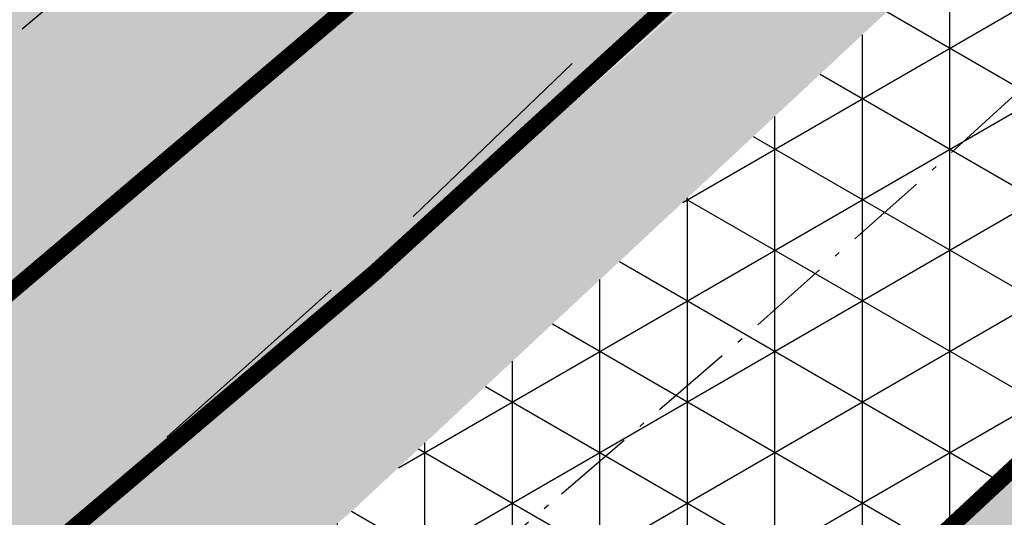
# Model space of a CAD drawing. Units: millimetres. Extents: x 677324 to 678666, y 7184464 to 7186241.
# Drawn here: x 677957 to 677975, y 7186025 to 7186034 of the extents above; entities that cross this region are included whole.
import ezdxf

# ---------------------------------------------------------------- set-up
doc = ezdxf.new("R2010")
doc.units = ezdxf.units.MM
for name, pattern in [('CONTINUO', [0]), ('DASHDOT', [25.4, 12.7, -6.35, 0, -6.35]), ('DASHEDX2', [1.5, 1, -0.5]), ('LIN3', [3, 2, -0.5, 0, -0.5])]:
    doc.linetypes.add(name, pattern=pattern)
for name, color, linetype in [('ENTRADA ROLO COMPACTADOR', 6, 'Continuous'), ('HACHURA CANTEIRO', 60, 'CONTINUO'), ('HACHURA DE PAVIMENTO A RESTAURAR', 1, 'Continuous'), ('L-BRUA', 252, 'DASHEDX2'), ('PG-EIXO', 3, 'DASHDOT'), ('PP - CANALETA EXCLUSIVA - HACHURA', 51, 'Continuous'), ('PP - CANALETA EXCLUSIVA - MF C SARJETA', 5, 'DASHDOT'), ('PP - MARGINAL ESQUERDA - HACHURA', 254, 'Continuous'), ('PP - MARGINAL ESQUERDA - MF C SARJETA', 5, 'DASHDOT'), ('PP - VIA LOCAL ESQUERDA - HACHURA', 151, 'Continuous'), ('PP - VIA LOCAL ESQUERDA - MF S SARJETA', 6, 'Continuous')]:
    doc.layers.add(name, color=color, linetype=linetype)

# ---------------------------------------------------------------- blocks, each defined once
blk = doc.blocks.new('A$C15224B12')
at = {"layer": 'L-BRUA', "ltscale": 4, "flags": 128}
for points in [[(677643.5424545697, 7185696.976281211), (677648.4916999997, 7185710.548500001), (677657.7038999998, 7185732.2797), (677669.3644999999, 7185753.9875), (677678.7398999998, 7185768.7022), (677691.0563999997, 7185785.459000001), (677706.3023999999, 7185803.4091), (677722.0580999999, 7185819.257500001), (677738.7287999999, 7185834.4661), (677754.3678999998, 7185848.085200001), (677768.1717, 7185860.057), (677784.1870999997, 7185873.44), (677799.2629999999, 7185886.150199999), (677814.8006999998, 7185898.815799999), (677829.9808999998, 7185911.791099999), (677846.5460999999, 7185925.7795), (677861.2232999998, 7185938.1848), (677876.8716, 7185951.394400001), (677891.6963999998, 7185963.9745), (677900.3005999998, 7185971.2127), (677906.6688999998, 7185976.843199999), (677921.7481999999, 7185989.6474), (677934.7954, 7186005.0452), (677950.4407999997, 7186018.1682), (677963.7804999996, 7186030.0838), (677975.7909999999, 7186041.632700001), (677977.0199, 7186043.001800001), (677988.9430999998, 7186055.7285), (678000.4363999998, 7186068.2197), (678010.8356999999, 7186084.758799999), (678020.1793999999, 7186099.4513), (678030.3349999998, 7186114.561700001)], [(677648.3104473688, 7185686.99160397), (677655.3544, 7185708.2773), (677664.0304999998, 7185729.0731), (677673.1694999998, 7185746.436), (677684.5336, 7185764.7691), (677697.0009999998, 7185781.8548), (677711.9630999997, 7185799.1681), (677728.1170999998, 7185815.1826), (677743.3555, 7185829.1122), (677758.8987999998, 7185842.5651), (677773.8999999998, 7185855.2938), (677789.8041, 7185868.8857), (677805.1240999999, 7185881.6877), (677820.6911999998, 7185894.764200001), (677835.8077999998, 7185907.579200001), (677850.5341999998, 7185920.041400001), (677865.0244999998, 7185932.2137), (677880.8735999999, 7185945.614000001), (677896.5467, 7185958.9193), (677911.1998999998, 7185971.1601), (677926.7969, 7185984.619), (677940.8392999998, 7185996.490199999), (677956.7001999998, 7186009.888900001), (677970.4686999999, 7186021.7106), (677985.1954999998, 7186035.4463), (677998.2854999999, 7186048.5834), (678011.3805999999, 7186063.201600001), (678022.5242999998, 7186076.9949), (678032.5436999999, 7186090.725000001)]]:
    blk.add_lwpolyline(points, dxfattribs=at)

msp = doc.modelspace()

# ---------------------------------------------------------------- hatches: boundary and pattern name
at = {"layer": 'ENTRADA ROLO COMPACTADOR', "lineweight": -2, "ltscale": 2}
h = msp.add_hatch(dxfattribs=at)
h.set_pattern_fill('PATRON00336', color=256, scale=0.1, style=0)
h.set_pattern_definition([(90, (0, 0), (-0.4, 2.449212707644755e-17), [0.3, -1.3]), (90, (0.1, 0.4), (-0.4, 2.449212707644755e-17), [0.1, -1.5]), (90, (0.2, 0.6000000000000001), (-0.4, 2.449212707644755e-17), [0.1, -1.5]), (90, (0.3, 0.8), (-0.4, 2.449212707644755e-17), [0.3, -1.3]), (90, (0.2, 1.2), (-0.4, 2.449212707644755e-17), [0.1, -1.5]), (90, (0.1, 1.4), (-0.4, 2.449212707644755e-17), [0.1, -1.5]), (45, (0, 0.3), (-0.3999999993287874, 2.220446049250313e-17), [0.141421356, -2.121320344]), (45, (0.1, 0.5), (-0.3999999993287874, 2.220446049250313e-17), [0.141421356, -2.121320344]), (45, (0.2, 0.7000000000000001), (-0.3999999993287874, 2.220446049250313e-17), [0.141421356, -2.121320344]), (135, (0.3, 1.1), (-0.3999999993287874, 2.220446049250313e-17), [0.141421356, -2.121320344]), (135, (0.2, 1.3), (-0.3999999993287874, 2.220446049250313e-17), [0.141421356, -2.121320344]), (135, (0.1, 1.5), (-0.3999999993287874, 2.220446049250313e-17), [0.141421356, -2.121320344])])
h.paths.add_polyline_path([(677958.7966944654, 7186011.688672368), (677970.4685093688, 7186021.710148437), (677985.1953093568, 7186035.445848408), (677998.2853093606, 7186048.582948428), (678005.4109739572, 7186056.537403923), (678006.9006634095, 7186055.202928244), (677999.7749988129, 7186047.248472749), (677986.6120603542, 7186034.034176841), (677971.8326514636, 7186020.247576611), (677960.0995555621, 7186010.171255826)])
at = {"layer": 'HACHURA CANTEIRO', "lineweight": -2}
h = msp.add_hatch(color=256, dxfattribs=at)
edge = h.paths.add_edge_path()
edge.add_line((677861.8805733368, 7185925.18289237), (677772.5357392252, 7185849.541748396))
edge.add_arc((683105.5318778987, 7179550.38192202), 8253.50000504888, 130.2519270905237, 130.3144348848447)
edge.add_arc((678954.4461036386, 7184443.448469511), 1836.833252096279, 130.3300427923408, 130.6113278861363)
edge.add_arc((678477.1016659766, 7185000.152990118), 1103.500015817889, 130.6113278823697, 131.080111546396)
edge.add_arc((678270.5802337705, 7185237.058907395), 789.2142929452883, 131.0801115479248, 131.736408664021)
edge.add_arc((678154.34607952, 7185367.350475161), 614.6111107139777, 131.7364086598017, 132.5802193162017)
edge.add_arc((678079.1658721495, 7185449.165008333), 503.4999887761184, 132.5802193199005, 133.6115433762374)
edge.add_arc((678026.1070004811, 7185504.859839622), 426.5769226965961, 133.6115433714477, 134.8303808827897)
edge.add_arc((677986.3371811996, 7185544.865828873), 370.1666603180627, 134.8303808841926, 136.2367319145868)
edge.add_arc((677955.183295786, 7185574.703014867), 327.0294113973948, 136.2367319182311, 137.8305123052217)
edge.add_arc((677926.1914985927, 7185600.858290743), 287.9830810382669, 137.8150644600201, 139.6276001090544)
edge.add_arc((677918.9668092427, 7185607.000984749), 278.5000000066609, 139.6276001031371, 178.8640952094166)
edge.add_line((677640.521538496, 7185612.521963156), (677640.5215384961, 7185612.521963156))
edge.add_arc((677928.4480292988, 7185606.812992299), 287.983083625033, 178.8640952112769, 180.6766308527775)
edge.add_arc((677967.4926616049, 7185607.185930422), 327.0294092991281, 180.6611830115577, 182.2549634330226)
edge.add_arc((678010.596511789, 7185608.88322509), 370.1666636147001, 182.2549634321097, 183.6613144114782)
edge.add_arc((678066.8916319056, 7185612.485499969), 426.5769191826398, 183.661314412334, 184.8801519698525)
edge.add_arc((678143.5358515722, 7185619.029482508), 503.4999983967272, 184.8801519689374, 185.9114760239482)
edge.add_arc((678254.0560915269, 7185630.473011749), 614.611104057362, 185.9114760248689, 186.7552866182018)
edge.add_arc((678427.4471063234, 7185651.011413621), 789.2142826184516, 186.7552866175752, 187.4115837438158)
edge.add_arc((678739.1069881422, 7185691.553039214), 1103.499989167487, 187.4115837450063, 187.8803674405237)
edge.add_arc((679465.5150868687, 7185792.096805807), 1836.833320536075, 187.8803674289927, 188.1616525127728)
edge.add_arc((685816.8698504264, 7186705.273592897), 8253.498969613393, 188.1772604207024, 188.239768222762)
edge.add_line((677648.5717862179, 7185522.416046252), (677659.2651531341, 7185448.572362669))
edge.add_line((677659.2651531341, 7185448.572362669), (677655.9497160492, 7185448.092251507))
edge.add_line((677655.9497160492, 7185448.092251507), (677644.6824740703, 7185525.898882219))
edge.add_arc((685952.7728408428, 7186729.000259454), 8394.749458224731, 188.1783873867984, 188.2397709204015, ccw=False)
edge.add_arc((679485.9552589288, 7185799.102901716), 1861.416648036515, 187.8867879950898, 188.163013872689, ccw=False)
edge.add_arc((678746.3512314034, 7185696.64818801), 1114.749998257405, 187.4263754648052, 187.8867880074374, ccw=False)
edge.add_arc((678429.0354630084, 7185655.287519648), 794.7499955082673, 186.7817979237138, 187.426375465035, ccw=False)
edge.add_arc((678252.5015865644, 7185634.294006963), 616.9722210053407, 185.95305536935, 186.7817979222208, ccw=False)
edge.add_arc((678139.9803636527, 7185622.560753293), 503.8409041774232, 184.940147805954, 185.9530553714922, ccw=False)
edge.add_arc((678061.9496368526, 7185615.816078005), 425.5192279332937, 183.7430752384733, 184.9401478036584, ccw=False)
edge.add_arc((678004.6362608258, 7185612.066517474), 368.0833308325454, 182.3618376424683, 183.7430752397935, ccw=False)
edge.add_arc((677960.7520030724, 7185610.256502143), 324.1617617113891, 180.7963111138367, 182.361837641903, ccw=False)
edge.add_arc((677920.998484113, 7185609.781471147), 284.4054907847218, 179.031520640808, 180.8119244105644, ccw=False)
edge.add_arc((677911.3443726633, 7185609.944671612), 274.7500000009589, 139.460179222875, 179.0315206394382, ccw=False)
edge.add_arc((677918.682106959, 7185603.668829432), 284.4054927211006, 137.6797754707898, 139.4601792201947, ccw=False)
edge.add_arc((677948.1370967155, 7185576.967308868), 324.1617598482193, 136.1298621805462, 137.6953887602799, ccw=False)
edge.add_arc((677979.8007051653, 7185546.528507277), 368.0833347552664, 134.7486246062167, 136.1298621855285, ccw=False)
edge.add_arc((678020.2354392272, 7185505.737406451), 425.5192261931697, 133.5515521018058, 134.7486245990597, ccw=False)
edge.add_arc((678074.1996158609, 7185448.973404651), 503.8408979078722, 132.5386445249801, 133.5515521117716, ccw=False)
edge.add_arc((678150.6862683598, 7185365.615814767), 616.9722189542631, 131.7099019609943, 132.5386445109236, ccw=False)
edge.add_arc((678268.9723735225, 7185232.900586214), 794.7499863055737, 131.0653244170441, 131.7099019691067, ccw=False)
edge.add_arc((678479.186461142, 7184991.633050025), 1114.749965450311, 130.6049119041073, 131.0653244189325, ccw=False)
edge.add_arc((678965.1464733179, 7184424.752136259), 1861.416627238004, 130.3286859851618, 130.6049119012703, ccw=False)
edge.add_arc((683191.6161150554, 7179442.644968068), 8394.749340552984, 130.2519289441986, 130.3133124783668, ccw=False)
edge.add_line((677767.3515604152, 7185849.607628486), (677859.6836388385, 7185927.777839051))
edge.add_line((677859.6836388385, 7185927.777839051), (677861.8805733371, 7185925.18289237))
edge.add_line((677861.8805733371, 7185925.18289237), (677861.8805733368, 7185925.18289237))
edge = h.paths.add_edge_path()
edge.add_line((678067.1404791445, 7186161.572328701), (678065.298335591, 7186162.351074489))
edge.add_line((678065.298335591, 7186162.351074489), (678054.0580861046, 7186135.657028647))
edge.add_arc((677772.7304310031, 7186254.118088298), 305.251162452462, 310.2519614411236, 337.165081231812, ccw=False)
edge.add_line((677969.9685024252, 7186021.14724171), (677859.6836388385, 7185927.777839051))
edge.add_line((677859.6836388385, 7185927.777839051), (677861.8805733368, 7185925.18289237))
edge.add_line((677861.8805733368, 7185925.18289237), (677956.3369811671, 7186005.15159806))
edge.add_arc((672918.6287370364, 7191955.527060599), 7796.503863795048, 310.2519271110502, 310.2959982905319)
edge.add_arc((676841.912096683, 7187328.180050526), 1729.833263563623, 310.3070303157916, 310.5053507229945)
edge.add_arc((677292.2452642518, 7186801.007354666), 1036.500000930773, 310.5053507315013, 310.8359033041174)
edge.add_arc((677486.5454201382, 7186576.193417779), 739.3571787132719, 310.8359033010764, 311.2986768807509)
edge.add_arc((677595.4952307416, 7186452.172674564), 574.2777857580926, 311.2986768989402, 311.8936715219116)
edge.add_arc((677665.6427460029, 7186373.974617058), 469.2272736463526, 311.8936715105816, 312.6208871695001)
edge.add_arc((677714.8896004794, 7186320.458234392), 396.5000030421613, 312.620887169257, 313.4803238522328)
edge.add_arc((677751.5885622476, 7186281.758990444), 343.1666619037095, 313.4803238431622, 314.4719815756671)
edge.add_arc((677780.1604332111, 7186252.655588917), 302.382353758326, 314.4719815507675, 315.5959240860396)
edge.add_arc((677806.5707239097, 7186226.861383741), 265.4656714483413, 315.5847691716477, 316.8629785711413)
edge.add_arc((677813.1131593164, 7186220.73114692), 256.5000000004011, 316.8629785739894, 330.5541123272583)
edge.add_arc((677805.3056720678, 7186225.138681889), 265.4656690569633, 330.5541123233901, 331.8323217390306)
edge.add_arc((677772.7888329445, 7186242.617227552), 302.3823501432986, 331.8211668078265, 332.9451093523065)
edge.add_arc((677736.4675008281, 7186261.167722608), 343.1666612627362, 332.9451093323248, 333.9367669447385)
edge.add_arc((677688.5576429398, 7186284.600409397), 396.5000025518793, 333.936766940063, 334.7962036415288)
edge.add_arc((677622.7541013731, 7186315.570531262), 469.2272638163666, 334.7962036490141, 335.5234192926563)
edge.add_arc((677527.1444092373, 7186359.095190949), 574.2777718166631, 335.5234192806017, 336.1184139979358)
edge.add_arc((677376.1984420719, 7186425.927206445), 739.3571566560715, 336.118414008155, 336.581187606181)
edge.add_arc((677103.5329602717, 7186544.026403373), 1036.500026804919, 336.5811876080062, 336.9117401724039)
edge.add_arc((676465.7343651232, 7186815.916107449), 1729.833322670282, 336.9117401677887, 337.1100605694809)
edge.add_arc((670876.2110235611, 7189174.237203512), 7796.500371224039, 337.1210926088175, 337.1651638077515)
edge.add_line((678061.679150515, 7186148.602421351), (678067.1404791445, 7186161.572328701))
h = msp.add_hatch(color=256, dxfattribs=at)
edge = h.paths.add_edge_path()
edge.add_arc((677119.0552391976, 7185281.342541694), 544.7499999914777, 357.8631482558163, 368.2397709184144)
edge.add_line((677658.1817789202, 7185359.413897884), (677634.2908656864, 7185524.394064889))
edge.add_arc((685952.7728408783, 7186729.000259209), 8405.249458224791, 188.1783777934651, 188.2397709187138, ccw=False)
edge.add_arc((679485.955258735, 7185799.102901746), 1871.916647848628, 187.8867879967948, 188.1630570396681, ccw=False)
edge.add_arc((678746.3512311685, 7185696.648187974), 1125.249998019734, 187.426375464502, 187.8867880071106, ccw=False)
edge.add_arc((678429.0354630916, 7185655.287519654), 805.2499955915096, 186.7817979234887, 187.426375464706, ccw=False)
edge.add_arc((678252.5015866271, 7185634.294006985), 627.4722210701123, 185.9530553707848, 186.7817979235278, ccw=False)
edge.add_arc((678139.9803636537, 7185622.560753275), 514.3409041766694, 184.9401478037151, 185.9530553694746, ccw=False)
edge.add_arc((678061.9496367638, 7185615.816078007), 436.0192278447721, 183.7430752394642, 184.9401478047721, ccw=False)
edge.add_arc((678004.6362607874, 7185612.06651747), 378.5833307939658, 182.3618376420054, 183.7430752395563, ccw=False)
edge.add_arc((677960.7520030043, 7185610.256502142), 334.6617616432821, 180.7965557792841, 182.3618376420846, ccw=False)
edge.add_arc((677920.9984841432, 7185609.781471139), 294.9054908147439, 179.0315206389178, 180.8116461520882, ccw=False)
edge.add_line((677626.1351220226, 7185614.766066573), (677626.1351220228, 7185614.766066573))
edge.add_arc((677911.3443726621, 7185609.944671614), 285.2499999992681, 139.4601792228825, 179.0315206394848, ccw=False)
edge.add_arc((677918.6821069643, 7185603.668829426), 294.9054927291172, 137.6800537273633, 139.4601792200058, ccw=False)
edge.add_arc((677948.1370967184, 7185576.967308871), 334.6617598488805, 136.1298621812033, 137.6951440956864, ccw=False)
edge.add_arc((677979.8007051176, 7185546.528507268), 378.5833347278969, 134.7486246000844, 136.129862179351, ccw=False)
edge.add_arc((678020.2354392523, 7185505.737406475), 436.019226193211, 133.5515521064313, 134.7486246037995, ccw=False)
edge.add_arc((678074.1996158436, 7185448.973404627), 514.3408979130577, 132.5386445216927, 133.5515521084131, ccw=False)
edge.add_arc((678150.6862684492, 7185365.615814782), 627.472219003489, 131.7099019680511, 132.5386445180038, ccw=False)
edge.add_arc((678268.9723734804, 7185232.900586188), 805.2499862979431, 131.0653244135524, 131.7099019655784, ccw=False)
edge.add_arc((678479.1864610431, 7184991.633050052), 1125.249965364559, 130.6049119011918, 131.0653244160375, ccw=False)
edge.add_arc((678965.1464733194, 7184424.75213626), 1871.916627238146, 130.3286428211329, 130.6049119013303, ccw=False)
edge.add_arc((683191.6161153491, 7179442.644968322), 8405.249340549723, 130.2519289468406, 130.3133220729044, ccw=False)
edge.add_line((677760.5669888321, 7185857.621341011), (677963.1839308421, 7186029.160954235))
edge.add_arc((677772.7313142605, 7186254.117312972), 294.7499999977955, 310.2519289437905, 327.2330069613585)
edge.add_line((678020.5802613734, 7186094.591572372), (678020.5802613744, 7186094.591572373))
edge.add_arc((677894.4484816715, 7186175.775155375), 149.9999999999531, 327.2330069618732, 343.8266651086731)
edge.add_line((678038.5119950386, 7186133.993531228), (678038.511995039, 7186133.993531228))
edge.add_line((678038.511995039, 7186133.993531228), (678043.2030348507, 7186150.16828964))
edge.add_line((678043.2030348507, 7186150.16828964), (678043.2030348511, 7186150.16828964))
edge.add_arc((678042.2426114288, 7186150.446833801), 0.999999999975059, 343.8266650789941, 517.1623839805515)
edge.add_line((678041.321002889, 7186150.834954529), (678033.435782638, 7186132.111176641))
edge.add_line((678033.435782638, 7186132.111176641), (678033.4357826381, 7186132.111176641))
edge.add_arc((677802.1120392449, 7186229.529479554), 250.9999999999492, 333.136725544009, 337.1623839108508, ccw=False)
edge.add_line((678026.0259637777, 7186116.111868927), (678026.0259637774, 7186116.111868927))
edge.add_line((678026.0259637774, 7186116.111868927), (678025.5067437557, 7186110.770033629))
edge.add_line((678025.5067437557, 7186110.770033629), (678025.5067437546, 7186110.77003363))
edge.add_arc((677802.1120392373, 7186229.529479558), 253.0000000069524, 310.25192717355594, 332.00432416376043, ccw=False)
edge.add_line((677965.5879009451, 7186036.437163184), (677965.5879009455, 7186036.437163184))
edge.add_line((677965.5879009455, 7186036.437163184), (677727.336083456, 7185834.728354167))
edge.add_line((677727.336083456, 7185834.728354167), (677727.3360834561, 7185834.728354167))
edge.add_arc((677919.2425297996, 7185608.054765382), 297.0000000017261, 130.2519271722915, 188.2397672938023)
edge.add_line((677625.3084613867, 7185565.489950954), (677656.8380290827, 7185347.760489832))
edge.add_line((677656.8380290827, 7185347.760489832), (677656.8380290829, 7185347.760489832))
edge.add_arc((677183.7724240234, 7185279.255502302), 478.0000000070333, -2.136851744048272, 8.239767293619991, ccw=False)
edge.add_line((677661.4400316348, 7185261.432577584), (677657.8604437432, 7185165.496965931))
edge.add_line((677657.8604437432, 7185165.496965931), (677657.8604437431, 7185165.496965931))
edge.add_line((677657.8604437431, 7185165.496965931), (677657.58639203, 7185158.152176667))
edge.add_line((677657.58639203, 7185158.152176667), (677657.58639203, 7185158.152176666))
edge.add_arc((677657.9361486465, 7185158.139126408), 0.3500000000506172, 177.863148342279, 355.1896517278684)
edge.add_line((677658.284915852, 7185158.109776171), (677658.2849158521, 7185158.109776172))
edge.add_arc((676467.7431481588, 7185258.298906639), 1194.749999994237, 355.1896517243222, 357.8631555502996)
edge.add_line((677661.6623466808, 7185213.751068456), (677663.4264300729, 7185261.030746211))
h = msp.add_hatch(color=256, dxfattribs=at)
edge = h.paths.add_edge_path()
edge.add_arc((677772.7296951914, 7186254.117312972), 294.7499999975174, 310.2519289437215, 327.2329847188853, ccw=False)
edge.add_line((677963.1823117725, 7186029.160954235), (677760.5653697625, 7185857.621341011))
edge.add_arc((683191.6144962795, 7179442.644968321), 8405.249340550434, 130.2519289468364, 130.3133220729002)
edge.add_arc((678965.1448542492, 7184424.752136261), 1871.91662723706, 130.3286428211378, 130.6049119013353)
edge.add_arc((678479.1848419729, 7184991.633050053), 1125.249965363474, 130.6049119012002, 131.0653244160463)
edge.add_arc((678268.970754411, 7185232.900586188), 805.249986298022, 131.0653244135586, 131.7099019655846)
edge.add_arc((678150.6846493797, 7185365.615814782), 627.472219003568, 131.7099019680591, 132.5386445180117)
edge.add_arc((678074.1979967741, 7185448.973404627), 514.3408979131393, 132.5386445217023, 133.5515521084225)
edge.add_arc((678020.2338201827, 7185505.737406475), 436.0192261932095, 133.5515521064313, 134.7486246037995)
edge.add_arc((677979.7990860483, 7185546.528507268), 378.5833347280637, 134.7486246001095, 136.1298621793754)
edge.add_arc((677948.1354776493, 7185576.96730887), 334.6617598498611, 136.1298621811436, 137.6951440956221)
edge.add_arc((677918.6804878947, 7185603.668829426), 294.9054927291193, 137.6800537273633, 139.4601792200058)
edge.add_arc((677911.3427535921, 7185609.944671614), 285.2499999988816, 139.4601792228217, 179.031520639484)
edge.add_arc((677920.9968650733, 7185609.78147114), 294.9054908145065, 179.031520639098, 180.8116461522697)
edge.add_arc((677960.7503839346, 7185610.256502141), 334.661761643137, 180.796555779125, 182.3618376419261)
edge.add_arc((678004.6346417178, 7185612.06651747), 378.5833307939736, 182.3618376420054, 183.7430752395562)
edge.add_arc((678061.9480176943, 7185615.816078008), 436.0192278449568, 183.7430752395854, 184.9401478048927)
edge.add_arc((678139.9787445841, 7185622.560753275), 514.3409041766785, 184.9401478037151, 185.9530553694746)
edge.add_arc((678252.4999675575, 7185634.294006984), 627.4722210700081, 185.9530553707003, 186.7817979234433)
edge.add_arc((678429.0338440217, 7185655.287519653), 805.2499955911669, 186.7817979234248, 187.4263754646425)
edge.add_arc((678746.3496120989, 7185696.648187974), 1125.249998019855, 187.426375464549, 187.8867880071575)
edge.add_arc((679485.9536396655, 7185799.102901745), 1871.916647848613, 187.8867879967661, 188.1630570396393)
edge.add_arc((685952.7712218087, 7186729.000259208), 8405.24945822466, 188.1783777934588, 188.2397709187076)
edge.add_line((677634.2892466168, 7185524.394064889), (677658.1801598506, 7185359.413897884))
edge.add_arc((677119.0536201277, 7185281.342541694), 544.749999991731, -2.1368517441828203, 8.239770918410898, ccw=False)
edge.add_line((677663.4248110033, 7185261.030746211), (677661.6014188, 7185212.161542883))
edge.add_arc((676505.9810196491, 7185255.94035468), 1156.449346619194, 355.14722670753076, 357.8304794266262, ccw=False)
edge.add_arc((677657.9361486463, 7185158.139126405), 0.3500000000887022, 177.8631478837972, 355.189652340353, ccw=False)
edge.add_line((677657.58639203, 7185158.152176666), (677661.4384125652, 7185261.432577584))
edge.add_arc((677183.7708049538, 7185279.255502302), 478.0000000070146, 357.8631482559516, 368.239767293622)
edge.add_line((677656.8364100131, 7185347.760489832), (677625.3068423171, 7185565.489950954))
edge.add_arc((677919.2409107296, 7185608.054765383), 297.0000000015052, 130.2519271723562, 188.2397672939898, ccw=False)
edge.add_line((677727.3344643865, 7185834.728354167), (677965.5862818755, 7186036.437163184))
edge.add_arc((677802.1104201754, 7186229.529479555), 252.9999999998233, 310.2519271726368, 328.2981553855849)
edge.add_line((678017.3613506592, 7186096.578221848), (678020.583813965, 7186094.588244242))
edge.add_line((678020.583813965, 7186094.588244242), (678020.5785803754, 7186094.591476156))
at = {"layer": 'HACHURA DE PAVIMENTO A RESTAURAR'}
h = msp.add_hatch(dxfattribs=at)
h.set_pattern_fill('NET3', color=256, scale=0.5, angle=90, style=0)
h.set_pattern_definition([(90, (0, 0), (-1.5875, 9.720312933465119e-17), []), (150, (0, 0), (-0.7937500000000003, -1.374815328507796), []), (210, (0, 0), (0.7937499999999995, -1.374815328507796), [])])
h.paths.add_polyline_path([(677943.1710292159, 7185998.459668012), (677941.5294862723, 7185997.072953234), (677940.8391093754, 7185996.48974844), (677926.7967093756, 7185984.618548441), (677925.4642904432, 7185983.468782898), (677852.000230294, 7185921.272619345), (677850.5340093754, 7185920.040948442), (677835.8076093754, 7185907.578748442), (677822.3374396159, 7185896.159499043), (677820.6910093754, 7185894.763748442), (677805.1239093755, 7185881.68724844), (677789.8039093756, 7185868.885248441), (677773.8998093754, 7185855.293348441), (677758.8986093755, 7185842.564648441), (677743.3553093756, 7185829.111748441), (677728.1169093754, 7185815.182148441), (677711.9629093753, 7185799.167648441), (677697.0008093754, 7185781.854348441), (677684.422328936, 7185764.844473327), (677672.9632594159, 7185746.553629398), (677664.0303093754, 7185729.624730939), (677654.865535264, 7185708.464560299), (677647.6729800177, 7185687.177819942), (677642.690368522, 7185667.499763127), (677638.4211152731, 7185641.574690203), (677638.090109098, 7185638.574550129), (677631.7029366043, 7185639.242789452), (677632.0033116746, 7185642.589479718), (677635.6534203036, 7185665.787421177), (677641.2447560655, 7185688.864315458), (677643.5422639453, 7185696.975829652), (677648.4915093753, 7185710.548048442), (677657.7037093755, 7185732.279248441), (677669.3643093755, 7185753.987048441), (677678.7397093754, 7185768.701748441), (677691.0562093753, 7185785.458548442), (677706.3022093755, 7185803.408648441), (677722.0579093755, 7185819.257048442), (677738.7286093755, 7185834.465648441), (677754.3677093755, 7185848.084748441), (677768.1715093756, 7185860.056548441), (677784.1869093754, 7185873.439548441), (677799.2628093755, 7185886.14974844), (677814.8005093754, 7185898.81534844), (677829.9807093755, 7185911.79064844), (677846.5459093755, 7185925.779048441), (677861.2231093755, 7185938.184348441), (677876.8714093756, 7185951.393948441), (677891.6962093754, 7185963.97404844), (677900.3004093755, 7185971.212248441), (677906.6687093754, 7185976.84274844), (677921.747128192, 7185989.646200207), (677949.1758455851, 7186013.167077683), (677962.8073001225, 7186024.871109793), (677977.3251879216, 7186038.411957189), (677990.1824390625, 7186051.315470861), (678003.0223190484, 7186065.648766033), (678013.9348205612, 7186079.155896261), (678023.6390822532, 7186092.454146003), (678025.030145949, 7186094.968717756), (678030.9703845023, 7186091.330303717, -0.01617202684748672), (678019.9613607351, 7186075.078408339, -0.0193098907678905), (678005.410973992, 7186056.537403964), (677998.2853093788, 7186048.582948446), (677985.1953093846, 7186035.445848444), (677970.4685093709, 7186021.710148438), (677958.7967064093, 7186011.688682503), (677943.1715067449, 7185998.460071753), (677943.1714053882, 7185998.459985306), (677943.1715641391, 7185998.460119789), (677943.1714914584, 7185998.460058828)])
at = {"layer": 'PP - CANALETA EXCLUSIVA - HACHURA', "linetype": 'Continuous'}
h = msp.add_hatch(color=256, dxfattribs=at)
edge = h.paths.add_edge_path()
edge.add_line((678073.5793478236, 7186158.850368271), (678067.1316196176, 7186161.576073968))
edge.add_line((678067.1316196176, 7186161.576073968), (678061.6587542108, 7186148.583133825))
edge.add_arc((671546.7369778344, 7188891.283065349), 7068.706293706232, 337.12091215893616, 337.1695209286087, ccw=False)
edge.add_arc((676622.7938249531, 7186749.255643083), 1559.202269483886, 336.90088857629473, 337.12091216505934, ccw=False)
edge.add_arc((677036.5933538275, 7186572.76277168), 1109.335862922429, 336.59203921235735, 336.90088857732184, ccw=False)
edge.add_arc((677406.5176609642, 7186412.621202737), 706.2362286953924, 336.1075624107744, 336.59203920721126, ccw=False)
edge.add_arc((677507.2909268315, 7186367.980550053), 596.0180859707566, 335.53427086582116, 336.10756241282627, ccw=False)
edge.add_arc((677635.0738407852, 7186309.838801902), 455.6295680053707, 334.7853521161907, 335.5342708658413, ccw=False)
edge.add_arc((677679.2762339143, 7186289.024930124), 406.771929741473, 333.94761851068637, 334.78535211311436, ccw=False)
edge.add_arc((677743.0214147374, 7186257.862154839), 335.8172495456855, 332.9342577645208, 333.9476185146913, ccw=False)
edge.add_arc((677778.0977902383, 7186239.939123037), 296.4270580351302, 330.6430456826288, 332.9342577649689, ccw=False)
edge.add_arc((677815.7508816285, 7186218.759950546), 253.2262173182312, 316.77404461612554, 330.64304568100675, ccw=False)
edge.add_arc((677784.2722126715, 7186248.347234836), 296.4270736868829, 314.4828331766507, 316.77404461622217, ccw=False)
edge.add_arc((677756.6717063517, 7186276.450552221), 335.8172297817855, 313.4694722421889, 314.4828331766212, ccw=False)
edge.add_arc((677707.8571186385, 7186327.945315958), 406.7719665222066, 312.63173877932155, 313.4694722421627, ccw=False)
edge.add_arc((677655.4294549664, 7186384.896621616), 484.1806942873322, 311.2212660430816, 312.63173877972247, ccw=False)
edge.add_arc((677334.3224349784, 7186751.419636007), 971.4679179700406, 310.5163827335699, 311.22126604270187, ccw=False)
edge.add_arc((676954.1502777163, 7187196.286403425), 1556.649351296651, 310.2959983052136, 310.5163827335779, ccw=False)
edge.add_arc((672918.612466249, 7191955.503057553), 7796.497794064748, 310.2519270907079, 310.29599830449223, ccw=False)
edge.add_line((677956.3167863127, 7186005.132225709), (677772.5155443702, 7185849.522376045))
edge.add_arc((677948.8180353534, 7185634.546691585), 278.023583955857, 129.3553269583228, 131.2110350170207)
edge.add_arc((677563.7321218292, 7186074.255883427), 306.4722108837352, 309.70099143732745, 311.2110350169701, ccw=False)
edge.add_arc((677922.2226462682, 7185642.467162501), 254.7380488512452, 129.7009914378345, 131.9434431527102)
edge.add_arc((677428.5108862086, 7186191.87928132), 483.9127335391183, 310.8730770703183, 311.9434431517636, ccw=False)
edge.add_arc((677877.2142401404, 7185673.389858657), 201.7737700775837, 130.8730770706828, 133.4435509279089)
edge.add_arc((677224.948665363, 7186362.092000462), 746.7835661788639, 312.74821179058387, 313.44355092788027, ccw=False)
edge.add_arc((677851.6748597946, 7185684.060970495), 176.5320896970338, 132.74821179069, 135.6937124992458)
edge.add_arc((676562.3253046777, 7186942.560761018), 1625.201519365794, 315.37340030000604, 315.69371249979633, ccw=False)
edge.add_arc((677830.7094439018, 7185690.60209139), 156.9878182442505, 135.3734002988473, 138.6938439233773)
edge.add_arc((684844.7307977175, 7179527.298390646), 9494.161269529193, 138.6938439223257, 138.7488206433458)
edge.add_arc((677918.946644048, 7185606.981594881), 278.5000339499247, 139.6276013103516, 178.9173202321528)
edge.add_line((677640.4963307839, 7185612.243909324), (677640.4648320465, 7185603.392781144))
edge.add_line((677640.4648320465, 7185603.392781144), (677640.6962987296, 7185594.299135618))
edge.add_line((677640.6962987296, 7185594.299135618), (677641.1651773871, 7185585.225561127))
edge.add_line((677641.1651773871, 7185585.225561127), (677641.8409334321, 7185576.176473813))
edge.add_line((677641.8409334321, 7185576.176473813), (677642.693166385, 7185567.153755068))
edge.add_line((677642.693166385, 7185567.153755068), (677643.6916640218, 7185558.157533683))
edge.add_line((677643.6916640218, 7185558.157533683), (677644.8064329436, 7185549.186488952))
edge.add_line((677644.8064329436, 7185549.186488952), (677646.0077053315, 7185540.238149524))
edge.add_line((677646.0077053315, 7185540.238149524), (677647.265994114, 7185531.308719316))
edge.add_line((677647.265994114, 7185531.308719316), (677648.5515914034, 7185522.396673619))
edge.add_line((677648.5515914034, 7185522.396673619), (677671.2136309225, 7185365.902606906))
edge.add_arc((677145.2003138699, 7185289.730169007), 531.5000000115699, -2.685996920919024, 8.239772863791416, ccw=False)
edge.add_line((677676.1163856256, 7185264.822845509), (677668.5856006426, 7185104.299183427))
edge.add_arc((677297.4937461758, 7185121.708535599), 371.499999992876, 352.64783928701615, 357.31400307904397, ccw=False)
edge.add_line((677665.9394050434, 7185074.168589698), (677672.9647746343, 7185073.919867666))
edge.add_arc((677297.4937461747, 7185121.708535599), 378.4999999937193, 352.7465882300402, 357.3140030791316)
edge.add_line((677675.5779101481, 7185103.971147182), (677682.5863346686, 7185253.360350565))
edge.add_arc((677400.8459148752, 7185280.373992075), 283.0325086858413, 354.5231477695874, 362.0353241567783)
edge.add_arc((677145.2003138933, 7185289.730169009), 538.4999999882117, 0.07404329681194885, 8.239772863947822)
edge.add_line((677678.1413698111, 7185366.905818695), (677655.479330292, 7185523.399885408))
edge.add_arc((685816.8490528383, 7186705.254133657), 8246.498360649768, 188.1772670477487, 188.239768223497, ccw=False)
edge.add_arc((679465.4949017633, 7185792.077434836), 1829.833330383025, 187.8803674135084, 188.1616226790682, ccw=False)
edge.add_arc((678739.0867913311, 7185691.533666532), 1096.499987184663, 187.4115837397787, 187.880367410067, ccw=False)
edge.add_arc((678427.42690842, 7185650.992040918), 782.2142795498914, 186.7552866183418, 187.4115837453089, ccw=False)
edge.add_arc((678254.0359015838, 7185630.453639947), 607.611108999822, 185.9114760341692, 186.7552866152326, ccw=False)
edge.add_arc((678143.515657574, 7185619.010110235), 496.4999992571324, 184.8801519693789, 185.9114760294196, ccw=False)
edge.add_arc((678066.871436658, 7185612.466127585), 419.5769187886438, 183.6613144111355, 184.8801519698264, ccw=False)
edge.add_arc((678010.5763166619, 7185608.863852731), 363.1666633425414, 182.2549634327243, 183.6613144128222, ccw=False)
edge.add_arc((677967.4724667246, 7185607.166558069), 320.0294092738337, 180.6610139407655, 182.2549634331677, ccw=False)
edge.add_arc((677928.4278335281, 7185606.793619948), 280.9830827094954, 178.8640952077189, 180.6768231347196, ccw=False)
edge.add_arc((677918.9466143723, 7185606.981612403), 271.499999991037, 139.6276001018753, 178.8640952104352, ccw=False)
edge.add_arc((677926.1713014585, 7185600.838920414), 280.9830779919908, 137.8148721737784, 139.627600122203, ccw=False)
edge.add_arc((677955.1630990051, 7185574.683644282), 320.0294087847406, 136.2367319081841, 137.8306813787405, ccw=False)
edge.add_arc((677986.3169843843, 7185544.84645847), 363.1666575537, 134.8303808816495, 136.23673192282, ccw=False)
edge.add_arc((678026.0867976573, 7185504.840475491), 419.5769112485649, 133.6115433577933, 134.8303809024481, ccw=False)
edge.add_arc((678079.1456768905, 7185449.145636309), 496.4999882605302, 132.5802193112696, 133.6115433685584, ccw=False)
edge.add_arc((678154.3258732057, 7185367.331115495), 607.6110936188657, 131.7364086753898, 132.5802193299622, ccw=False)
edge.add_arc((678270.5600617819, 7185237.039509187), 782.2143274621353, 131.0801115659197, 131.7364086729596, ccw=False)
edge.add_arc((678477.0814844273, 7185000.133602249), 1096.500036257794, 130.6113278824047, 131.0801115377034, ccw=False)
edge.add_arc((678954.4259110084, 7184443.429094794), 1829.833255339795, 130.330072630314, 130.611327890818, ccw=False)
edge.add_arc((683105.5135214693, 7179550.360380442), 8246.502848523574, 130.2519271006757, 130.3144282444172, ccw=False)
edge.add_line((677777.0385919196, 7185844.179900882), (677960.8398338619, 7185999.789750546))
edge.add_arc((672918.60539493, 7191955.51140354), 7803.508732941021, 310.2519271211802, 310.296003217111)
edge.add_arc((676841.8916903127, 7187328.160926384), 1736.833589671612, 310.3070080903428, 310.5053507170689)
edge.add_arc((677292.2250930667, 7186800.98795482), 1043.49996465079, 310.5053507355088, 310.8359033079942)
edge.add_arc((677486.5252114355, 7186576.17406131), 746.3571997837515, 310.8359033080923, 311.2986768747497)
edge.add_arc((677595.4750143948, 7186452.153326537), 581.277818215902, 311.2986769079266, 311.8936714977007)
edge.add_arc((677665.6225429708, 7186373.955253638), 476.2272857551649, 311.8936715253969, 312.6208871658583)
edge.add_arc((677714.8694069963, 7186320.438860509), 403.5000009856673, 312.6208871732881, 313.4803239768909)
edge.add_arc((677751.5683756697, 7186281.739609588), 350.1666500359183, 313.480323952228, 314.4719815840592)
edge.add_arc((677780.1402378827, 7186252.636217033), 309.3823544241549, 314.4719815531616, 315.5957979934319)
edge.add_arc((677806.5505306481, 7186226.842009867), 272.4656692448798, 315.5849125737685, 316.8629785757816)
edge.add_arc((677813.0929644968, 7186220.711774545), 263.4999999578616, 316.8629785725761, 330.5541123280478)
edge.add_arc((677805.2854758529, 7186225.119310256), 272.4656705948793, 330.5541123324056, 331.8321783359941)
edge.add_arc((677772.768644847, 7186242.597851662), 309.3823425153568, 331.8212928898542, 332.9451093664801)
edge.add_arc((677736.4473062293, 7186261.148350177), 350.1666609985106, 332.9451093249307, 333.9367669768608)
edge.add_arc((677688.5374480499, 7186284.581037039), 403.5000025807897, 333.936766976919, 334.7962036556693)
edge.add_arc((677622.7339048603, 7186315.551159696), 476.2272656509699, 334.7962036578537, 335.5234192892016)
edge.add_arc((677527.1242266304, 7186359.075813024), 581.2777583611003, 335.5234192804022, 336.1184140116389)
edge.add_arc((677376.1781986386, 7186425.907855413), 746.357209705794, 336.1184140214856, 336.5811876036594)
edge.add_arc((677103.5126722488, 7186544.00707113), 1043.500128238852, 336.581187632572, 336.9117401460116)
edge.add_arc((676465.7141574412, 7186815.896740379), 1736.833336541561, 336.9117401694898, 337.1100828234069)
edge.add_arc((670883.9505980293, 7189170.945099337), 7795.078685471267, 337.12107575965, 337.1651992874477)
edge.add_line((678068.1103337265, 7186145.866488015), (678073.5793478236, 7186158.850368271))
at = {"layer": 'PP - MARGINAL ESQUERDA - HACHURA', "linetype": 'Continuous'}
msp.add_hatch(color=256, dxfattribs=at).paths.add_polyline_path([(677977.3251879216, 7186038.411957189), (677990.1824390625, 7186051.315470861), (678003.0223190484, 7186065.648766033), (678013.9348205612, 7186079.155896261), (678023.6390822532, 7186092.454146003), (678025.030145949, 7186094.968717756), (678022.0548111976, 7186096.791119269, -0.002523161898312765), (678020.5852424076, 7186094.587792679, -0.01383839441448977), (678011.3814645463, 7186081.119941582, -0.06034869185840297), (677963.176680479, 7186029.138169352), (677954.4687498314, 7186021.765858611), (677950.4406093794, 7186018.167748436), (677934.7952093763, 7186005.044748441), (677927.2408501073, 7185996.129386283), (677921.7480323263, 7185989.646975527), (677949.1758455851, 7186013.167077683), (677962.8073001225, 7186024.871109793)])
h = msp.add_hatch(color=256, dxfattribs=at)
edge = h.paths.add_edge_path()
edge.add_line((678005.4105236889, 7186056.537546288), (677998.2848590923, 7186048.583090793))
edge.add_line((677998.2848590923, 7186048.583090793), (677985.1948590885, 7186035.445990774))
edge.add_line((677985.1948590885, 7186035.445990774), (677970.4680591006, 7186021.710290803))
edge.add_line((677970.4680591006, 7186021.710290803), (677958.7962441972, 7186011.688814734))
edge.add_line((677958.7962441972, 7186011.688814734), (677969.9678615141, 7186021.146932495))
edge.add_arc((677772.7297900924, 7186254.117779084), 305.2511624521507, 310.2519614410569, 319.6638365507093)
at = {"layer": 'PP - VIA LOCAL ESQUERDA - HACHURA', "linetype": 'Continuous'}
h = msp.add_hatch(color=256, dxfattribs=at)
edge = h.paths.add_edge_path(flags=16)
edge.add_arc((677646.6995317909, 7185287.4709086), 15.0000000000512, 57.60244554429166, 90.98890880825591)
edge.add_arc((677646.4320194953, 7185302.96859995), 0.5000000003112709, 111.68245003412389, 270.9889088111988, ccw=False)
edge.add_line((677646.2472884242, 7185303.433222841), (677648.8659677239, 7185304.474392876))
edge.add_arc((677642.4003802327, 7185320.736194076), 17.4999999963967, 291.6824500438788, 312.7067254277592)
edge.add_arc((677654.9479299376, 7185307.141746817), 0.999999999965139, 3.387065875607618, 132.7067254580717, ccw=False)
edge.add_line((677655.946183128, 7185307.200827844), (677655.9461831279, 7185307.200827844))
edge.add_arc((677183.7724240304, 7185279.255502294), 473.0000000004443, 2.6381182817618196, 3.387065885663219, ccw=False)
edge.add_arc((677655.2721838908, 7185300.980521325), 1.000000000051441, -122.39755446962897, 2.6381183031987803, ccw=False)
edge.add_line((677654.7363931343, 7185300.13617053), (677654.7363931341, 7185300.13617053))
edge = h.paths.add_edge_path()
edge.add_line((678053.1741710836, 7186167.47643077), (678044.4875587537, 7186171.148599937))
edge.add_line((678044.4875587537, 7186171.148599937), (678028.8367055518, 7186133.985009095))
edge.add_arc((677800.0041484078, 7186230.978327499), 248.5398218074696, 318.734413827174, 337.029780490657, ccw=False)
edge.add_arc((677980.8148766448, 7186072.337571662), 7.999999996309493, 253.4293717933711, 318.6642571436613, ccw=False)
edge.add_line((677978.5333001604, 7186064.669820447), (677957.8694504368, 7186070.880256979))
edge.add_line((677957.8694504368, 7186070.880256979), (677954.6026095155, 7186059.207106934))
edge.add_line((677954.6026095155, 7186059.207106934), (677958.319858332, 7186061.28205482))
edge.add_line((677958.319858332, 7186061.28205482), (677963.1512042634, 7186059.873169087))
edge.add_arc((677961.0474475976, 7186052.217034053), 7.939911571403042, -49.48378669887302, 74.63544123810311, ccw=False)
edge.add_line((677966.2057159453, 7186046.18093735), (677726.2681222744, 7185842.921613693))
edge.add_arc((677721.0989250675, 7185849.027299587), 7.999999999661978, 201.420551151747, 310.2519271660573, ccw=False)
edge.add_line((677713.6515260274, 7185846.105613852), (677712.2163717544, 7185849.50558496))
edge.add_line((677712.2163717544, 7185849.50558496), (677702.549560925, 7185845.207829827))
edge.add_line((677702.549560925, 7185845.207829827), (677707.7284359126, 7185833.271476813))
edge.add_arc((677699.9839051964, 7185830.338979027), 8.281141182075135, -44.14498911149752, 20.739373410395785, ccw=False)
edge.add_arc((677916.3251272645, 7185610.136410004), 300.4164124350061, 134.4556816106197, 152.9752344893303)
edge.add_arc((677612.9103159797, 7185765.23891636), 40.34452588660826, 294.1989299971847, 332.545470289508, ccw=False)
edge.add_line((677629.4477792023, 7185728.439553876), (677623.52101664, 7185725.786470867))
edge.add_line((677623.52101664, 7185725.786470867), (677625.9724729749, 7185720.310125203))
edge.add_line((677625.9724729749, 7185720.310125203), (677631.8992355275, 7185722.963208207))
edge.add_arc((677613.1047369594, 7185764.94852497), 46.00000000096647, 294.115416194317, 301.1927025406301)
edge.add_arc((677637.4443653782, 7185724.712835262), 1.024915502991249, -24.123489373684208, 120.1899506453195, ccw=False)
edge.add_arc((677919.2514953609, 7185607.987994207), 303.9999999503456, 157.5060811773585, 165.8910007314866)
edge.add_arc((677623.9460615969, 7185682.297356924), 0.5178870181963687, 180.7941285934999, 336.79122583335, ccw=False)
edge.add_line((677623.4282243219, 7185682.290179158), (677623.4885479385, 7185685.94226375))
edge.add_arc((677587.4934578817, 7185686.536815699), 36.00000000298556, 359.0536981626607, 368.9770915200836)
edge.add_line((677623.0524869938, 7185692.154239381), (677617.1259821424, 7185691.2180021))
edge.add_arc((677587.4934578841, 7185686.5368157), 30.00000000060523, -0.9463018385818032, 8.977091518846976, ccw=False)
edge.add_line((677617.4893662629, 7185686.041355742), (677616.7530399583, 7185641.463027987))
edge.add_arc((677501.6468340238, 7185643.630496232), 115.1266110125796, 355.51116836333694, 358.9212388076771, ccw=False)
edge.add_arc((677919.2514953741, 7185607.987994174), 303.9999999674108, 174.9741181861856, 175.0215141437899)
edge.add_line((677616.3983797291, 7185634.369622712), (677615.5181604723, 7185620.718322097))
edge.add_line((677615.5181604723, 7185620.718322097), (677616.1179828284, 7185610.317586278))
edge.add_arc((677616.7516476508, 7185609.538998994), 1.003857193686252, 0.17169153755298794, 129.1409315056341, ccw=False)
edge.add_line((677617.7555003375, 7185609.542007131), (677617.7702282969, 7185604.627104304))
edge.add_arc((677616.845393763, 7185604.569323656), 0.9266377492010792, -127.60296157445572, 3.5750069166949743, ccw=False)
edge.add_line((677616.279972274, 7185603.83518739), (677615.6349169275, 7185593.250355909))
edge.add_arc((677913.6975163897, 7185607.183718297), 298.3880892153268, 182.6764247374183, 188.2397672939871)
edge.add_line((677618.389688011, 7185564.41996865), (677636.0560437443, 7185442.423810921))
edge.add_line((677636.0560437443, 7185442.423810921), (677638.3226705444, 7185432.505160986))
edge.add_arc((677639.0632814538, 7185431.756403881), 1.053157975137252, 10.08008087436832, 134.6866201419145, ccw=False)
edge.add_line((677640.1001829746, 7185431.940732275), (677640.8302709043, 7185426.899063039))
edge.add_arc((677639.8316179566, 7185426.82423829), 1.00145217215671, -122.03185732706368, 4.28491875144158, ccw=False)
edge.add_line((677639.3004570276, 7185425.975253884), (677639.9260251444, 7185415.699405027))
edge.add_line((677639.9260251444, 7185415.699405027), (677649.9192557071, 7185346.690507527))
edge.add_arc((677183.7813894637, 7185279.18873109), 471.0000001785874, 4.667301594217406, 8.239767293332477, ccw=False)
edge.add_arc((677643.2527073731, 7185316.700171794), 9.999999999475612, -68.31754995843829, 4.667301603202816, ccw=False)
edge.add_line((677646.9473287968, 7185307.407713964), (677632.7569252076, 7185301.765700831))
edge.add_line((677632.7569252076, 7185301.765700831), (677626.4090150244, 7185301.704960728))
edge.add_line((677626.4090150244, 7185301.704960728), (677630.3813680282, 7185291.248561616))
edge.add_line((677630.3813680282, 7185291.248561616), (677635.3335536827, 7185295.327442325))
edge.add_line((677635.3335536827, 7185295.327442325), (677641.9810775231, 7185297.970455018))
edge.add_arc((677644.6076088208, 7185288.24101894), 10.07772757388151, 0.24125708287948555, 105.10728933207719, ccw=False)
edge.add_arc((677183.7717831939, 7185279.255193085), 470.9999999252389, -2.1368517441105155, 1.0983288641658078, ccw=False)
edge.add_line((677654.4442583947, 7185261.693273543), (677650.8051942631, 7185164.163654513))
edge.add_line((677650.8051942631, 7185164.163654513), (677652.1906494987, 7185157.468071994))
edge.add_arc((677652.5438892412, 7185157.113810587), 0.5002793824250996, -2.1124537636674177, 134.9172622380622, ccw=False)
edge.add_line((677653.0438286363, 7185157.095369828), (677657.587688497, 7185158.203738121))
edge.add_line((677657.587688497, 7185158.203738121), (677661.4394090823, 7185261.432258756))
edge.add_arc((677181.3608584056, 7185279.286652384), 480.4104434665336, 357.8701190697415, 363.3943084350134)
edge.add_arc((677183.7834247439, 7185279.188736035), 477.9979852001348, 3.423217512148331, 8.239801670316549)
edge.add_line((677656.8469946933, 7185347.693718642), (677625.3174269972, 7185565.423179764))
edge.add_arc((677919.0124771192, 7185608.07855029), 296.7764530768254, 130.2280040840145, 188.2636829218026, ccw=False)
edge.add_line((677727.3450655513, 7185834.661573581), (677965.5968828724, 7186036.370383789))
edge.add_arc((677802.1215013913, 7186229.462250914), 252.9993468378827, 310.2519099093733, 332.0043628540076)
edge.add_line((678025.5157093662, 7186110.703262439), (678026.0349293882, 7186116.045097738))
edge.add_line((678026.0349293882, 7186116.045097738), (678041.3299684995, 7186150.768183339))
edge.add_arc((678042.2515770372, 7186150.380062606), 1.000000000108868, -16.173334585642976, 157.1623836362972, ccw=False)
edge.add_arc((663707.3989247648, 7190324.770192616), 14931.28912988979, 343.69975536028124, 343.76414575357234, ccw=False)
edge.add_arc((677886.0187372303, 7186179.586068951), 159.1625141166737, 327.7216022414444, 343.35417860584363, ccw=False)
edge.add_arc((677803.0108975663, 7186241.296528573), 262.4153406585985, 326.0084806661631, 340.8677422188493)
edge.add_arc((678050.4788207142, 7186155.468474981), 0.486712909715535, 169.5460927169127, 338.48025397206584, ccw=False)
edge.add_arc((678417.8028909683, 7186064.00002794), 379.0270034014321, 164.1568182638174, 166.0215253589142, ccw=False)
edge = h.paths.add_edge_path()
edge.add_arc((678064.9610996217, 7186248.710604279), 8.059911013150543, 247.3010603264156, 247.7126354914513)
edge.add_line((678061.9043613399, 7186241.252821994), (678061.8509378448, 7186241.275135299))
edge.add_line((678061.8509378448, 7186241.275135299), (678061.8508688657, 7186241.274971812))

# ---------------------------------------------------------------- linework, layer by layer
at = {"layer": 'ENTRADA ROLO COMPACTADOR'}
msp.add_lwpolyline([(677958.7966944654, 7186011.688672368), (677970.4685093688, 7186021.710148437), (677985.1953093568, 7186035.445848408), (677998.2853093606, 7186048.582948428), (678005.4109739572, 7186056.537403923), (678006.9006634095, 7186055.202928244), (677999.7749988129, 7186047.248472749), (677986.6120603542, 7186034.034176841), (677971.8326514636, 7186020.247576611), (677960.0995555621, 7186010.171255826)], close=True, dxfattribs=at)
at = {"layer": 'PG-EIXO', "color": 3, "linetype": 'LIN3', "ltscale": 0.75, "flags": 128}
msp.add_lwpolyline([(678047.6798572737, 7186169.799091089), (678032.053369829, 7186132.693357734, -0.1179616385197551), (677963.326377167, 7186039.108400761), (677725.0745596769, 7185837.399591744, 0.2585609790072716), (677621.8445918943, 7185564.988345398), (677653.3741595898, 7185347.258884273, -0.04530750569398113), (677657.9424654703, 7185261.563080171), (677654.0885087921, 7185158.274181448)], format="xyb", dxfattribs=at)
at = {"layer": 'PG-EIXO', "color": 3, "linetype": 'LIN3', "ltscale": 0.75}
msp.add_lwpolyline([(677966.5762166337, 7186025.154097972, 0.1179738259497849), (678049.2194776867, 7186137.694396484), (678060.4626310061, 7186164.39531505)], format="xyb", dxfattribs=at)
at = {"layer": 'PG-EIXO', "color": 3, "linetype": 'LIN3', "ltscale": 0.75, "flags": 128}
msp.add_lwpolyline([(677763.9592746237, 7185853.614484749), (677966.5762166337, 7186025.154097973)], dxfattribs=at)
at = {"layer": 'PP - CANALETA EXCLUSIVA - MF C SARJETA', "linetype": 'DASHDOT', "ltscale": 0.2, "const_width": 0.3, "flags": 128}
msp.add_lwpolyline([(678067.1404791444, 7186161.572328701), (678061.679150515, 7186148.602421351, -0.0001922968840450266), (678059.3497445707, 7186143.076344497, -0.0008653362118421389), (678057.0112728904, 7186137.564335115, -0.001442308650034469), (678054.6504447445, 7186132.0702937, -0.002019233488549862), (678052.2548810407, 7186126.600133785, -0.002596160045088001), (678049.8122385745, 7186121.159696793, -0.003173087487724045), (678047.3103848286, 7186115.755148252, -0.003750017616488616), (678044.7374419324, 7186110.393053601, -0.004326949600735157), (678042.0818400006, 7186105.080461454, -0.004904163816933873), (678039.332212079, 7186099.824676214, -0.005577298536783761), (678036.4785845722, 7186094.635402343, -0.05981000608366324), (678000.2865008513, 7186045.350446104, -0.005577298466340139), (677996.189312832, 7186041.07437275, -0.004904163776760597), (677991.9975331669, 7186036.877622138, -0.004326950124735152), (677987.7234062465, 7186032.753582287, -0.003750017535811349), (677983.3773051188, 7186028.693594879, -0.003173087554376067), (677978.969417504, 7186024.688729483, -0.002596159633348359), (677974.5095642301, 7186020.729618964, -0.002019233408474034), (677970.0072583747, 7186016.806531373, -0.001442308685895192), (677965.4717686819, 7186012.909438374, -0.0008653362358864789), (677960.9124430033, 7186009.028298578, -0.0001922967991689174), (677956.3369811671, 7186005.15159806), (677861.8805733371, 7185925.18289237)], format="xyb", dxfattribs=at)
at = {"layer": 'PP - MARGINAL ESQUERDA - MF C SARJETA', "linetype": 'DASHDOT', "ltscale": 0.2, "flags": 128}
msp.add_lwpolyline([(677661.0479734002, 7185089.032381473, 0.3, 0.3, 0.02590875791836585), (677672.155045224, 7185213.359562032, 0.3, 0.3, 0), (677673.9191567643, 7185260.639221885, 0.3, 0.3, 0), (677673.9191567644, 7185260.639221885, 0.3, 0.3, 0.04530466016869808), (677668.5733873042, 7185360.918715213, 0.3, 0.3, 0), (677644.6824740703, 7185525.898882219, 0.3, 0.3, -0.0002678361983753133), (677643.3983058791, 7185534.800400109, 0.3, 0.3, -0.001205263344441106), (677642.145507768, 7185543.686498343, 0.3, 0.3, -0.002008931399148459), (677640.9520150722, 7185552.56442366, 0.3, 0.3, -0.002812507510912055), (677639.8462749629, 7185561.436676112, 0.3, 0.3, -0.003616087311046492), (677638.856569823, 7185570.305610197, 0.3, 0.3, -0.004419671786130554), (677638.0111281786, 7185579.172467318, 0.3, 0.3, -0.005223261912319734), (677637.3381177853, 7185588.037107249, 0.3, 0.3, -0.006026858926081521), (677636.8656167381, 7185596.897740856, 0.3, 0.3, -0.006831004358398395), (677636.621548623, 7185605.751365717, 0.3, 0.3, -0.007768633226945697), (677636.6336220461, 7185614.58859191, 0.3, 0.3, -0.1743990861243556), (677702.5468976335, 7185788.525681022, 0.3, 0.3, -0.007768633138132599), (677708.3945383051, 7185795.15152515, 0.3, 0.3, -0.006831004583848359), (677714.4448611173, 7185801.619897477, 0.3, 0.3, -0.006026858847480871), (677720.6708928692, 7185807.942129157, 0.3, 0.3, -0.005223261615904638), (677727.0497327223, 7185814.134477386, 0.3, 0.3, -0.00441967187886763), (677733.5591692302, 7185820.214211303, 0.3, 0.3, -0.003616087298210592), (677740.1780152235, 7185826.199892942, 0.3, 0.3, -0.002812507557780602), (677746.8859543877, 7185832.111159959, 0.3, 0.3, -0.002008931277816691), (677753.6633668549, 7185837.968518457, 0.3, 0.3, -0.001205263512469941), (677760.4906086707, 7185843.792695204, 0.3, 0.3, -0.0002678362008408967), (677767.3515604152, 7185849.607628486, 0.3, 0.3, 0), (677969.9685024252, 7186021.14724171, 0.3, 0.3, 0.117973419983544), (678054.0580861046, 7186135.657028647, 0.3, 0.3, 0), (678065.2983355903, 7186162.351074488, 0.3, 0.3, 0)], format="xyseb", dxfattribs=at)
at = {"layer": 'PP - MARGINAL ESQUERDA - MF C SARJETA', "linetype": 'DASHDOT', "ltscale": 0.2, "const_width": 0.3, "flags": 128}
msp.add_lwpolyline([(677658.2849158521, 7185158.109776172, 0.01166589025410022), (677661.6623466808, 7185213.751068456), (677663.4264300729, 7185261.030746211, 0.04530752154318642), (677658.1817789202, 7185359.413897884), (677634.2908656864, 7185524.394064889, -0.0002678780498276221), (677633.0048911152, 7185533.308109414, -0.00120545168875378), (677631.7448258961, 7185542.245728896, -0.002008931399044986), (677630.5400915112, 7185551.207276741, -0.002812507510458637), (677629.4197426933, 7185560.196746747, -0.003616087310488376), (677628.4131941629, 7185569.216617623, -0.004419671787096467), (677627.5501335893, 7185578.268259267, -0.005223261912855099), (677626.8605161693, 7185587.351640709, -0.006026858927065658), (677626.3745364868, 7185596.465034072, -0.006829936754977711), (677626.122582568, 7185605.604009841, -0.007767419030281523), (677626.1351220226, 7185614.766066573), (677626.1351220228, 7185614.766066573, -0.1743990861245459), (677694.5673762949, 7185795.350432974, -0.007767418940704435), (677700.6299424389, 7185802.219838458, -0.006829936980498174), (677706.8752808096, 7185808.896672448, -0.006026858847286242), (677713.2789172701, 7185815.399253048, -0.005223261616403363), (677719.8151596902, 7185821.744402028, -0.00441967187855876), (677726.4602522823, 7185827.950837064, -0.003616087298312956), (677733.1917417315, 7185834.038386593, -0.002812507557621284), (677739.988304189, 7185840.027751507, -0.002008931277906509), (677746.8295541384, 7185845.940281359, -0.001205451851610523), (677753.6963825766, 7185851.798224153, -0.0002678780533837777), (677760.5669888321, 7185857.621341011), (677963.1839308421, 7186029.160954235, 0.07422981858248817), (678020.5802613734, 7186094.591572372), (678020.5802613744, 7186094.591572373, 0.07253027771512047), (678038.5119950386, 7186133.993531228), (678038.511995039, 7186133.993531228), (678043.2030348507, 7186150.16828964), (678043.2030348511, 7186150.16828964, 0.9434710156747388), (678041.321002889, 7186150.834954529)], format="xyb", dxfattribs=at)
at = {"layer": 'PP - VIA LOCAL ESQUERDA - MF S SARJETA', "ltscale": 0.005, "const_width": 0.3, "flags": 128}
msp.add_lwpolyline([(678041.321002889, 7186150.834954529), (678033.435782638, 7186132.111176641), (678033.4357826381, 7186132.111176641, -0.01756705500363566), (678026.0259637777, 7186116.111868927), (678026.0259637774, 7186116.111868927), (678025.5067437557, 7186110.770033629), (678025.5067437546, 7186110.77003363, -0.0951987724970858), (677965.5879009451, 7186036.437163184), (677965.5879009455, 7186036.437163184), (677727.336083456, 7185834.728354167), (677727.3360834561, 7185834.728354167, 0.2585609790071009), (677625.3084613867, 7185565.489950954), (677656.8380290827, 7185347.760489832), (677656.8380290829, 7185347.760489832, -0.04530750569398647), (677661.4400316348, 7185261.432577584), (677657.8604437432, 7185165.496965931), (677657.8604437431, 7185165.496965931), (677657.58639203, 7185158.152176667), (677657.58639203, 7185158.152176666, 0.9769373283043272), (677658.284915852, 7185158.109776171), (677658.2849158521, 7185158.109776172)], format="xyb", dxfattribs=at)

# ---------------------------------------------------------------- block references
at = {"layer": 'L-BRUA', "lineweight": -2, "ltscale": 2}
msp.add_blockref('A$C15224B12', (0, 0), dxfattribs=at)

doc.saveas('drawing.dxf')
